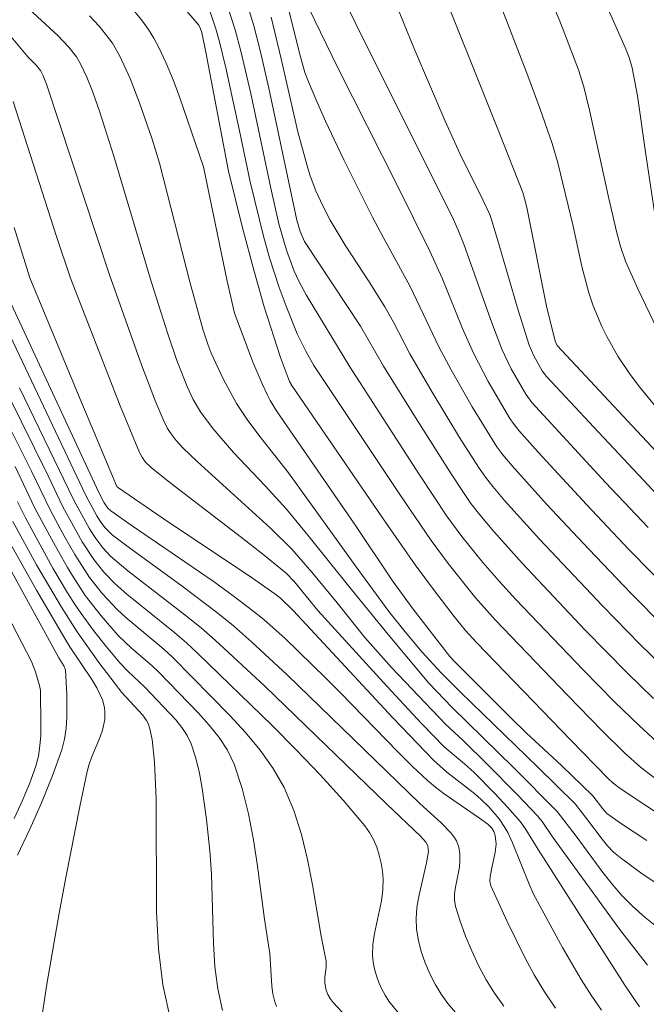
# Model space of a CAD drawing. Units: metres. Extents: x 282148 to 282664, y 1670461 to 1671026.
# Drawn here: x 282227 to 282251, y 1670647 to 1670684 of the extents above; entities that cross this region are included whole.
import ezdxf

# ---------------------------------------------------------------- set-up
doc = ezdxf.new("R2010")
doc.units = ezdxf.units.M
doc.header["$MEASUREMENT"] = 0
doc.layers.add('Curvas_Intermediarias', color=7, linetype='Continuous', lineweight=9, true_color=0x783c14)
doc.layers.add('Curvas_Mestras', color=7, linetype='Continuous', lineweight=20, true_color=0x783c14)

msp = doc.modelspace()

# ---------------------------------------------------------------- linework, layer by layer
at = {"layer": 'Curvas_Intermediarias', "flags": 128}
for points, elevation in [([(282252.033, 1670665.643), (282249.029, 1670668.844), (282247.241, 1670670.774), (282247.074, 1670670.978), (282246.754, 1670671.548), (282246.577, 1670671.961), (282246.159, 1670673.291), (282245.38, 1670675.974), (282245.179, 1670676.642), (282245.082, 1670676.917), (282244.822, 1670677.47), (282243.945, 1670679.227), (282243.385, 1670680.457), (282242.204, 1670683.238), (282240.63, 1670687.097)], 236), ([(282242.872, 1670686.457), (282245.437, 1670680.035), (282246.332, 1670677.749), (282246.424, 1670677.438), (282246.497, 1670677.123), (282247.238, 1670673.433), (282247.57, 1670672.105), (282247.645, 1670671.947), (282251.572, 1670667.733)], 237), ([(282247.07, 1670685.894), (282247.769, 1670684.19), (282248.454, 1670682.413), (282248.656, 1670681.767), (282248.872, 1670680.881), (282249.598, 1670677.521), (282249.894, 1670676.276), (282250.046, 1670675.702), (282250.232, 1670675.141), (282250.699, 1670674.098), (282251.442, 1670672.566)], 239), ([(282251.298, 1670658.547), (282250.3, 1670659.517), (282248.709, 1670661.144), (282246.31, 1670663.679), (282245.232, 1670664.888), (282244.705, 1670665.519), (282244.369, 1670665.951), (282244.054, 1670666.398), (282243.612, 1670667.069), (282242.32, 1670669.108), (282241.052, 1670671.163), (282240.175, 1670672.685), (282238.045, 1670675.894), (282237.881, 1670676.277), (282237.763, 1670676.705), (282236.689, 1670681.715), (282236.365, 1670683.146), (282236.13, 1670684.081), (282235.699, 1670685.492)], 231), ([(282233.138, 1670685.171), (282234.042, 1670684.103), (282234.105, 1670683.97), (282234.148, 1670683.826), (282234.303, 1670683.077), (282235.163, 1670678.564), (282235.684, 1670676.461), (282236.146, 1670674.711), (282236.517, 1670673.413), (282237.141, 1670671.485), (282237.485, 1670670.582), (282237.57, 1670670.432), (282241.016, 1670665.403), (282242.256, 1670663.621), (282242.984, 1670662.631), (282243.736, 1670661.659), (282244.154, 1670661.138), (282244.59, 1670660.661), (282248.148, 1670656.971), (282249.581, 1670655.506), (282249.766, 1670655.335), (282250.035, 1670655.133), (282251.004, 1670654.49), (282257.046, 1670650.521)], 228), ([(282234.32, 1670685.06), (282234.682, 1670683.969), (282234.821, 1670683.477), (282235.066, 1670682.484), (282235.587, 1670680.094), (282235.986, 1670678.153), (282236.487, 1670676.099), (282236.717, 1670675.271), (282237.084, 1670674.144), (282237.348, 1670673.435), (282237.776, 1670672.384), (282238.101, 1670671.733), (282238.405, 1670671.192), (282238.601, 1670670.877), (282241.638, 1670666.328), (282242.856, 1670664.548), (282243.501, 1670663.667), (282244.547, 1670662.356), (282245.289, 1670661.533), (282248.03, 1670658.667), (282249.34, 1670657.33), (282250.197, 1670656.481), (282250.807, 1670655.938), (282251.453, 1670655.441)], 229), ([(282251.677, 1670661.294), (282250.446, 1670662.53), (282248.838, 1670664.211), (282247.234, 1670665.928), (282245.93, 1670667.372), (282245.573, 1670667.798), (282245.353, 1670668.094), (282244.412, 1670669.623), (282243.615, 1670671.024), (282243.163, 1670671.874), (282242.066, 1670674.181), (282241.032, 1670676.059), (282240.633, 1670676.818), (282239.544, 1670678.998), (282238.844, 1670680.464), (282238.512, 1670681.203), (282238.197, 1670681.949), (282238.065, 1670682.305), (282237.854, 1670683.036), (282237.332, 1670685.186)], 233), ([(282251.042, 1670653.162), (282250.086, 1670653.789), (282249.53, 1670654.187), (282249.375, 1670654.357), (282248.993, 1670654.849), (282247.811, 1670655.999), (282246.462, 1670657.247), (282245.879, 1670657.811), (282243.739, 1670659.949), (282243.571, 1670660.14), (282242.18, 1670661.938), (282241.393, 1670663.017), (282239.963, 1670665.151), (282236.992, 1670669.464), (282236.749, 1670669.855), (282236.643, 1670670.058), (282236.453, 1670670.463), (282236.102, 1670671.288), (282235.388, 1670673.175), (282235.116, 1670674.39), (282234.217, 1670678.722), (282233.3, 1670681.381), (282233.059, 1670682.025), (282232.798, 1670682.659), (282232.51, 1670683.277), (282232.326, 1670683.614), (282232.121, 1670683.942), (282231.897, 1670684.26), (282231.404, 1670684.866)], 227), ([(282252.094, 1670662.445), (282250.366, 1670664.205), (282248.756, 1670665.908), (282246.916, 1670667.901), (282246.182, 1670668.72), (282246.007, 1670668.941), (282245.85, 1670669.172), (282245.027, 1670670.574), (282244.467, 1670671.657), (282244.047, 1670672.594), (282243.269, 1670674.499), (282242.807, 1670675.532), (282241.568, 1670678.036), (282239.319, 1670682.489), (282238.22, 1670684.726)], 234), ([(282251.506, 1670669.481), (282250.763, 1670670.374), (282250.416, 1670670.838), (282249.947, 1670671.545), (282249.525, 1670672.287), (282249.336, 1670672.669), (282249.006, 1670673.449), (282248.84, 1670673.939), (282248.575, 1670674.945), (282248.243, 1670676.48), (282247.668, 1670678.873), (282247.449, 1670679.616), (282246.986, 1670680.956), (282246.492, 1670682.286), (282245.57, 1670684.678)], 238), ([(282251.631, 1670651.386), (282250.818, 1670651.935), (282250.026, 1670652.509), (282249.781, 1670652.718), (282249.556, 1670652.952), (282249.347, 1670653.202), (282248.754, 1670653.994), (282248.319, 1670654.546), (282246.896, 1670655.952), (282243.968, 1670658.791), (282243.242, 1670659.518), (282242.514, 1670660.31), (282241.873, 1670661.074), (282241.253, 1670661.854), (282240.011, 1670663.54), (282237.438, 1670667.113), (282236.399, 1670668.432), (282235.894, 1670669.101), (282235.472, 1670669.748), (282234.956, 1670670.686), (282234.512, 1670671.658), (282234.395, 1670671.957), (282234.193, 1670672.57), (282233.7, 1670674.361), (282232.54, 1670678.866), (282232.266, 1670679.775), (282231.785, 1670681.162), (282231.434, 1670682.074), (282231.03, 1670682.955), (282230.756, 1670683.42), (282230.598, 1670683.642), (282230.254, 1670684.065), (282229.884, 1670684.462)], 226), ([(282252.425, 1670659.018), (282250.782, 1670660.61), (282249.375, 1670662.046), (282246.971, 1670664.588), (282245.642, 1670666.063), (282245.197, 1670666.587), (282244.914, 1670666.947), (282244.652, 1670667.323), (282243.936, 1670668.454), (282242.897, 1670670.176), (282242.053, 1670671.626), (282241.428, 1670672.826), (282241.099, 1670673.416), (282240.509, 1670674.358), (282239.597, 1670675.756), (282239.026, 1670676.708), (282238.74, 1670677.252), (282238.483, 1670677.813), (282238.263, 1670678.388), (282238.17, 1670678.68), (282237.802, 1670680.052), (282237.168, 1670682.83), (282236.788, 1670684.413)], 232), ([(282251.064, 1670648.421), (282250.004, 1670649.785), (282247.467, 1670653.296), (282247.066, 1670653.875), (282246.888, 1670654.092), (282246.133, 1670654.889), (282244.973, 1670656.062), (282244.082, 1670656.945), (282243.398, 1670657.566), (282241.358, 1670659.727), (282240.341, 1670660.864), (282239.284, 1670662.181), (282238.331, 1670663.339), (282237.57, 1670664.215), (282236.761, 1670665.015), (282233.971, 1670667.539), (282233.433, 1670668.062), (282233.18, 1670668.339), (282232.954, 1670668.64), (282232.853, 1670668.799), (282232.683, 1670669.131), (282232.397, 1670669.817), (282231.864, 1670671.209), (282230.652, 1670674.629), (282228.256, 1670681.86), (282228.13, 1670682.187), (282228.03, 1670682.377), (282227.858, 1670682.58), (282227.545, 1670682.906), (282226.855, 1670683.736)], 224), ([(282226.994, 1670681.203), (282228.639, 1670676.086), (282229.172, 1670674.501), (282231.051, 1670669.659), (282231.783, 1670667.889), (282231.881, 1670667.705), (282232.006, 1670667.535), (282232.231, 1670667.314), (282232.937, 1670666.745), (282235.82, 1670664.531), (282236.537, 1670663.973), (282237.358, 1670663.305), (282237.67, 1670662.972), (282238.556, 1670661.887), (282241.179, 1670659.01), (282242.507, 1670657.588), (282243.357, 1670656.711), (282244.118, 1670656.071), (282244.487, 1670655.739), (282245.262, 1670654.954), (282245.763, 1670654.415), (282246.243, 1670653.86), (282246.452, 1670653.573), (282246.915, 1670652.81), (282250.211, 1670647.661), (282250.772, 1670646.841)], 223), ([(282249.319, 1670646.713), (282248.927, 1670647.29), (282248.554, 1670647.882), (282247.848, 1670649.096), (282246.744, 1670651.124), (282246.581, 1670651.495), (282245.951, 1670653.066), (282245.767, 1670653.462), (282245.66, 1670653.65), (282245.436, 1670653.975), (282245.044, 1670654.43), (282244.761, 1670654.709), (282244.512, 1670654.93), (282243.455, 1670655.748), (282242.957, 1670656.19), (282241.411, 1670657.797), (282237.621, 1670661.892), (282237.137, 1670662.36), (282236.926, 1670662.525), (282236.07, 1670663.119), (282232.645, 1670665.405), (282230.986, 1670666.54), (282230.923, 1670666.599), (282229.528, 1670669.903), (282227.626, 1670674.511), (282227.022, 1670676.426)], 222), ([(282247.578, 1670646.788), (282247.16, 1670647.407), (282246.773, 1670648.052), (282246.411, 1670648.716), (282245.744, 1670650.076), (282245.117, 1670651.439), (282245.08, 1670651.607), (282245.095, 1670651.788), (282245.168, 1670652.188), (282245.292, 1670652.699), (282245.331, 1670653.032), (282245.283, 1670653.348), (282245.235, 1670653.497), (282245.159, 1670653.626), (282245.012, 1670653.77), (282244.686, 1670654.01), (282243.347, 1670654.933), (282243.025, 1670655.178), (282242.716, 1670655.439), (282242.146, 1670655.97), (282241.591, 1670656.518), (282239.417, 1670658.766), (282238.863, 1670659.316), (282237.314, 1670660.822), (282236.51, 1670661.54), (282236.092, 1670661.879), (282235.341, 1670662.445), (282234.578, 1670662.995), (282231.468, 1670665.127), (282230.698, 1670665.668), (282230.585, 1670665.777), (282230.45, 1670665.971), (282230.24, 1670666.367), (282226.656, 1670674.066)], 221), ([(282226.769, 1670670.12), (282228.313, 1670667.002), (282228.881, 1670665.821), (282229.609, 1670664.497), (282230.048, 1670663.82), (282230.433, 1670663.337), (282230.863, 1670662.895), (282231.302, 1670662.509), (282233.127, 1670661.036), (282233.572, 1670660.656), (282234.002, 1670660.259), (282236.816, 1670657.524), (282237.738, 1670656.595), (282238.639, 1670655.653), (282239.511, 1670654.693), (282240.345, 1670653.712), (282240.522, 1670653.465), (282240.669, 1670653.195), (282240.79, 1670652.906), (282240.886, 1670652.605), (282240.957, 1670652.297), (282241.006, 1670651.99), (282241.034, 1670651.688), (282241.026, 1670651.281), (282240.97, 1670650.869), (282240.702, 1670649.623), (282240.643, 1670649.211), (282240.632, 1670648.804), (282240.657, 1670648.544), (282240.706, 1670648.283), (282240.778, 1670648.022), (282240.871, 1670647.766), (282240.983, 1670647.519), (282241.112, 1670647.283), (282241.256, 1670647.063), (282241.627, 1670646.587)], 218), ([(282244.208, 1670646.116), (282243.491, 1670646.966), (282243.235, 1670647.319), (282243.004, 1670647.699), (282242.801, 1670648.1), (282242.626, 1670648.515), (282242.484, 1670648.938), (282242.375, 1670649.364), (282242.303, 1670649.785), (282242.283, 1670650.196), (282242.319, 1670650.613), (282242.393, 1670651.035), (282242.684, 1670652.312), (282242.75, 1670652.734), (282242.734, 1670652.942), (282242.672, 1670653.08), (282242.457, 1670653.319), (282241.17, 1670654.53), (282236.543, 1670659.014), (282234.654, 1670660.764), (282234.122, 1670661.224), (282233.576, 1670661.666), (282231.349, 1670663.388), (282230.697, 1670663.933), (282230.392, 1670664.259), (282230.125, 1670664.616), (282229.889, 1670664.988), (282229.293, 1670666.08), (282227.233, 1670670.344)], 219), ([(282226.31, 1670669.903), (282227.688, 1670667.18), (282228.406, 1670665.683), (282228.951, 1670664.671), (282229.33, 1670664.006), (282229.887, 1670663.143), (282230.378, 1670662.516), (282230.921, 1670661.934), (282231.262, 1670661.616), (282232.703, 1670660.419), (282233.051, 1670660.107), (282235.218, 1670657.9), (282235.812, 1670657.256), (282236.365, 1670656.59), (282236.858, 1670655.895), (282237.273, 1670655.162), (282237.642, 1670654.291), (282237.932, 1670653.378), (282238.163, 1670652.434), (282238.353, 1670651.47), (282238.686, 1670649.53), (282238.868, 1670648.575), (282238.877, 1670648.337), (282238.822, 1670647.974), (282238.815, 1670647.736), (282238.869, 1670647.478), (282238.934, 1670647.312), (282239.021, 1670647.16), (282239.134, 1670647.009), (282239.655, 1670646.448)], 217), ([(282236.983, 1670646.852), (282236.917, 1670647.038), (282236.849, 1670647.331), (282236.807, 1670647.632), (282236.728, 1670648.872), (282236.688, 1670649.178), (282236.534, 1670650.173), (282236.264, 1670652.186), (282236.112, 1670653.186), (282235.925, 1670654.171), (282235.684, 1670655.132), (282235.374, 1670656.058), (282235.124, 1670656.579), (282234.804, 1670657.07), (282234.431, 1670657.536), (282234.023, 1670657.986), (282232.52, 1670659.545), (282232.267, 1670659.781), (282231.479, 1670660.462), (282230.98, 1670660.94), (282230.328, 1670661.679), (282229.727, 1670662.462), (282229.292, 1670663.121), (282229.052, 1670663.517), (282228.592, 1670664.322), (282228.149, 1670665.137), (282227.799, 1670665.8), (282227.065, 1670667.357)], 216), ([(282226.981, 1670665.27), (282227.878, 1670663.625), (282228.823, 1670662.007), (282229.414, 1670661.079), (282230.247, 1670659.914), (282231.109, 1670658.772), (282231.897, 1670657.932), (282232.055, 1670657.716), (282232.111, 1670657.598), (282232.176, 1670657.401), (282232.265, 1670656.987), (282232.351, 1670656.129), (282232.416, 1670654.723), (282232.43, 1670650.448), (282232.501, 1670649.048), (282232.666, 1670647.682), (282232.966, 1670646.363)], 214), ([(282225.25, 1670664.617), (282227.688, 1670659.949), (282227.835, 1670659.564), (282227.993, 1670659.041), (282228.028, 1670658.855), (282228.044, 1670657.552), (282228.035, 1670657.148), (282228.005, 1670656.749), (282227.946, 1670656.357), (282227.849, 1670655.977), (282227.612, 1670655.308), (282227.337, 1670654.649), (282227.032, 1670653.997)], 211), ([(282226.84, 1670664.509), (282227.88, 1670662.657), (282228.95, 1670660.822), (282229.145, 1670660.506), (282229.973, 1670659.265), (282230.16, 1670658.948), (282230.381, 1670658.49), (282230.453, 1670658.2), (282230.471, 1670658.051), (282230.469, 1670657.753), (282230.385, 1670657.346), (282230.295, 1670657.086), (282229.969, 1670656.311), (282229.874, 1670656.048), (282229.802, 1670655.781), (282229.522, 1670654.442), (282228.984, 1670651.751), (282228.731, 1670650.402), (282228.269, 1670647.705), (282228.064, 1670646.36)], 213), ([(282226.403, 1670664.288), (282228.723, 1670660.089), (282228.913, 1670659.79), (282228.979, 1670659.633), (282229.026, 1670658.703), (282229.033, 1670657.842), (282229.003, 1670657.417), (282228.94, 1670657), (282228.835, 1670656.595), (282228.475, 1670655.583), (282228.067, 1670654.581), (282227.625, 1670653.588), (282227.16, 1670652.6)], 212)]:
    msp.add_lwpolyline(points, dxfattribs=dict(at, elevation=elevation))
at = {"layer": 'Curvas_Mestras', "flags": 128}
for points, elevation in [([(282239.023, 1670686.169), (282240.218, 1670683.707), (282243.65, 1670676.846), (282243.886, 1670676.322), (282244.101, 1670675.789), (282245.108, 1670672.939), (282245.541, 1670671.812), (282245.898, 1670671.061), (282246.448, 1670670.097), (282246.676, 1670669.786), (282249.479, 1670666.748), (282251.09, 1670665.04)], 235), ([(282251.487, 1670649.833), (282250.978, 1670650.236), (282250.494, 1670650.666), (282250.1, 1670651.069), (282249.729, 1670651.497), (282249.376, 1670651.943), (282248.356, 1670653.322), (282247.637, 1670654.262), (282245.999, 1670655.912), (282243.654, 1670658.21), (282242.771, 1670659.132), (282241.222, 1670660.98), (282239.774, 1670662.757), (282238.181, 1670664.749), (282237.366, 1670665.727), (282236.573, 1670666.602), (282235.354, 1670667.889), (282234.582, 1670668.776), (282234.103, 1670669.433), (282233.826, 1670669.9), (282233.591, 1670670.385), (282233.203, 1670671.376), (282232.862, 1670672.39), (282232.244, 1670674.341), (282230.816, 1670679.131), (282230.282, 1670680.807), (282230, 1670681.605), (282229.789, 1670682.128), (282229.55, 1670682.634), (282229.392, 1670682.898), (282229.105, 1670683.265), (282228.695, 1670683.697), (282227.429, 1670684.864)], 225), ([(282251.419, 1670656.896), (282250.75, 1670657.515), (282249.819, 1670658.424), (282248.631, 1670659.631), (282246.076, 1670662.31), (282245.437, 1670663.001), (282244.819, 1670663.71), (282244.017, 1670664.7), (282243.455, 1670665.473), (282242.41, 1670667.037), (282239.772, 1670671.129), (282238.114, 1670673.87), (282237.839, 1670674.384), (282237.662, 1670674.771), (282237.362, 1670675.569), (282237.08, 1670676.565), (282236.769, 1670677.918), (282236.009, 1670681.506), (282235.63, 1670683.123), (282235.415, 1670683.925), (282235.131, 1670684.831)], 230), ([(282251.341, 1670677.005), (282250.992, 1670679.281), (282250.685, 1670681.427), (282250.488, 1670682.488), (282250.377, 1670682.877), (282250.227, 1670683.256), (282249.578, 1670684.709)], 240), ([(282226.29, 1670673.513), (282229.752, 1670666.251), (282230.169, 1670665.479), (282230.32, 1670665.243), (282230.488, 1670665.02), (282230.752, 1670664.757), (282231.404, 1670664.259), (282233.401, 1670662.81), (282234.713, 1670661.822), (282235.348, 1670661.302), (282236.042, 1670660.697), (282237.392, 1670659.443), (282242.433, 1670654.555), (282243.234, 1670653.83), (282243.603, 1670653.45), (282243.762, 1670653.246), (282243.823, 1670653.141), (282243.904, 1670652.905), (282243.942, 1670652.65), (282243.952, 1670652.396), (282243.935, 1670652.146), (282243.779, 1670651.384), (282243.742, 1670651.134), (282243.737, 1670650.889), (282243.778, 1670650.652), (282243.959, 1670650.091), (282244.165, 1670649.525), (282244.398, 1670648.962), (282244.659, 1670648.409), (282244.948, 1670647.871), (282245.268, 1670647.357), (282245.619, 1670646.873)], 220), ([(282234.942, 1670646.7), (282234.757, 1670647.527), (282234.65, 1670648.379), (282234.597, 1670649.249), (282234.524, 1670651.894), (282234.451, 1670652.764), (282234.323, 1670653.948), (282234.17, 1670655.135), (282234.063, 1670655.716), (282233.923, 1670656.282), (282233.743, 1670656.828), (282233.591, 1670657.147), (282233.394, 1670657.447), (282233.164, 1670657.733), (282231.989, 1670658.975), (282231.345, 1670659.578), (282231.042, 1670659.896), (282230.533, 1670660.507), (282230.038, 1670661.132), (282229.569, 1670661.775), (282229.348, 1670662.105), (282229.057, 1670662.563), (282228.501, 1670663.498), (282227.456, 1670665.408), (282227.156, 1670666.01)], 215)]:
    msp.add_lwpolyline(points, dxfattribs=dict(at, elevation=elevation))

doc.saveas('drawing.dxf')
